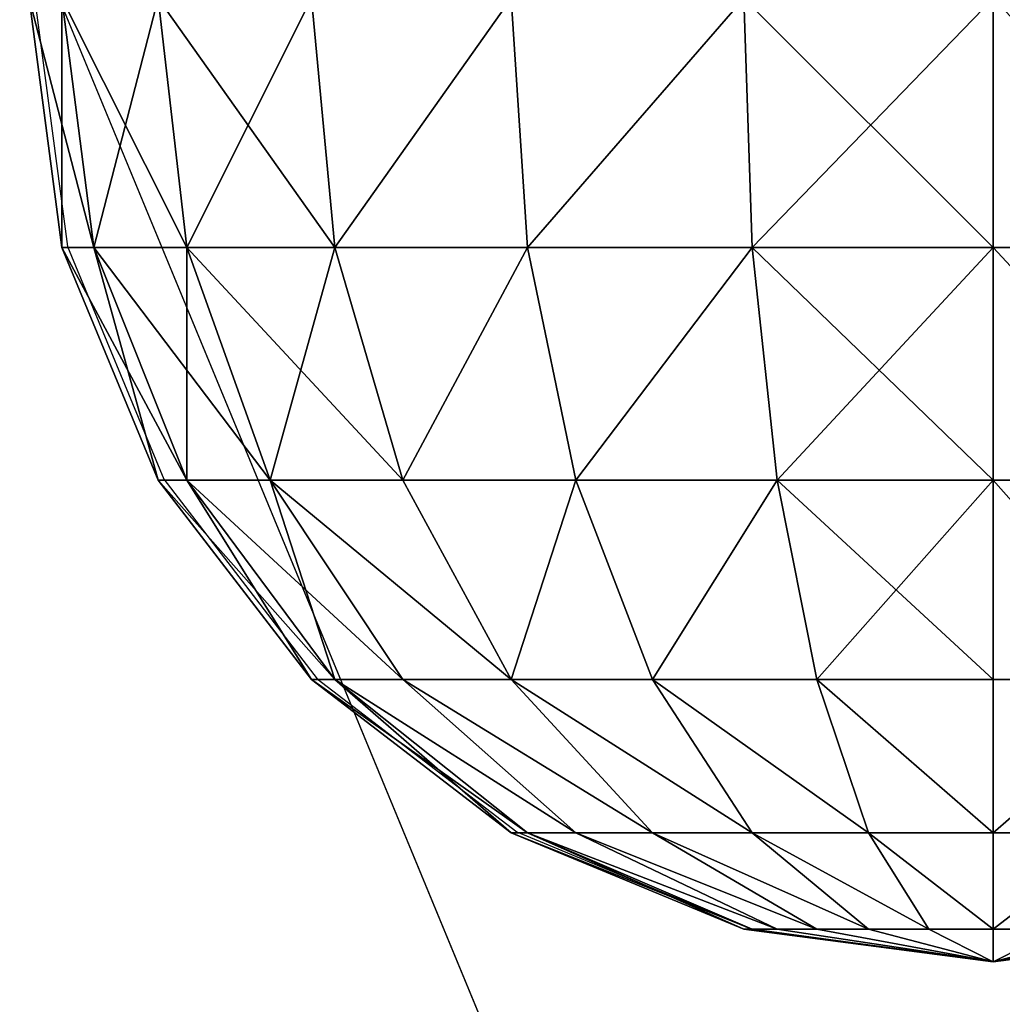
# Model space of a CAD drawing. Units: inches. Extents: x -153 to 234, y -118 to 326.
# Drawn here: x 16 to 18, y 40 to 42 of the extents above; entities that cross this region are included whole.
import ezdxf

# ---------------------------------------------------------------- set-up
doc = ezdxf.new("R2010")
doc.units = ezdxf.units.IN
doc.header["$MEASUREMENT"] = 0
doc.layers.get('0').update_dxf_attribs({"true_color": 0xffffff})
doc.layers.add('foundations', color=7, linetype='Continuous', true_color=0x9fa3a3)
doc.layers.add('kapsle', color=7, linetype='Continuous', true_color=0xffffff)
doc.layers.add('strefa', color=40, linetype='Continuous')

# ---------------------------------------------------------------- blocks, each defined once
blk = doc.blocks.new('fundament')
at = {"color": 8, "true_color": 0x727272}
mesh = blk.add_polyface(dxfattribs=at)
corners = [(40, 40), (0, 0), (0, 40), (40, 0)]
mesh.append_faces([[corners[k] for k in face] for face in [(0, 1, 2), (1, 0, 3)]], dxfattribs={"vtx0": -1, "color": 8})
mesh = blk.add_polyface(dxfattribs=at)
corners = [(40, 0, 23.6916), (28.3021, 28.3021, 35), (28.3021, 11.6979, 35), (40, 40, 23.6916)]
mesh.append_faces([[corners[k] for k in face] for face in [(0, 1, 2), (1, 0, 3)]], dxfattribs={"vtx0": -1, "color": 8})
blk = doc.blocks.new('kapsel')
at = {"color": 18, "true_color": 0x000000}
mesh = blk.add_polyface(dxfattribs=at)
corners = [(1.5, 1.9365, 2.134), (1.4824, 1.9365, 2), (2, 2.0046, 2)]
mesh.append_faces([[corners[k] for k in face] for face in [(0, 1, 2)]], dxfattribs={"color": 18})
mesh = blk.add_polyface(dxfattribs=at)
corners = [(2, 2.0046, 2), (1.4824, 1.9365, 2), (1.5, 1.9365, 1.866)]
mesh.append_faces([[corners[k] for k in face] for face in [(0, 1, 2)]], dxfattribs={"color": 18})
mesh = blk.add_polyface(dxfattribs=at)
corners = [(2, 2.0046, 2), (1.5, 1.9365, 1.866), (1.5517, 1.9365, 1.7412)]
mesh.append_faces([[corners[k] for k in face] for face in [(0, 1, 2)]], dxfattribs={"color": 18})
mesh = blk.add_polyface(dxfattribs=at)
corners = [(1.5517, 1.9365, 2.2588), (1.5, 1.9365, 2.134), (2, 2.0046, 2)]
mesh.append_faces([[corners[k] for k in face] for face in [(0, 1, 2)]], dxfattribs={"color": 18})
mesh = blk.add_polyface(dxfattribs=at)
corners = [(1.634, 1.9365, 2.366), (1.5517, 1.9365, 2.2588), (2, 2.0046, 2)]
mesh.append_faces([[corners[k] for k in face] for face in [(0, 1, 2)]], dxfattribs={"color": 18})
mesh = blk.add_polyface(dxfattribs=at)
corners = [(2, 2.0046, 2), (1.5517, 1.9365, 1.7412), (1.634, 1.9365, 1.634)]
mesh.append_faces([[corners[k] for k in face] for face in [(0, 1, 2)]], dxfattribs={"color": 18})
mesh = blk.add_polyface(dxfattribs=at)
corners = [(1.7412, 1.9365, 2.4483), (1.634, 1.9365, 2.366), (2, 2.0046, 2)]
mesh.append_faces([[corners[k] for k in face] for face in [(0, 1, 2)]], dxfattribs={"color": 18})
mesh = blk.add_polyface(dxfattribs=at)
corners = [(2, 2.0046, 2), (1.634, 1.9365, 1.634), (1.7412, 1.9365, 1.5517)]
mesh.append_faces([[corners[k] for k in face] for face in [(0, 1, 2)]], dxfattribs={"color": 18})
mesh = blk.add_polyface(dxfattribs=at)
corners = [(2, 2.0046, 2), (1.7412, 1.9365, 1.5517), (1.866, 1.9365, 1.5)]
mesh.append_faces([[corners[k] for k in face] for face in [(0, 1, 2)]], dxfattribs={"color": 18})
mesh = blk.add_polyface(dxfattribs=at)
corners = [(1.866, 1.9365, 2.5), (1.7412, 1.9365, 2.4483), (2, 2.0046, 2)]
mesh.append_faces([[corners[k] for k in face] for face in [(0, 1, 2)]], dxfattribs={"color": 18})
mesh = blk.add_polyface(dxfattribs=at)
corners = [(2, 2.0046, 2), (1.866, 1.9365, 1.5), (2, 1.9365, 1.4824)]
mesh.append_faces([[corners[k] for k in face] for face in [(0, 1, 2)]], dxfattribs={"color": 18})
mesh = blk.add_polyface(dxfattribs=at)
corners = [(2, 1.9365, 2.5176), (1.866, 1.9365, 2.5), (2, 2.0046, 2)]
mesh.append_faces([[corners[k] for k in face] for face in [(0, 1, 2)]], dxfattribs={"color": 18})
mesh = blk.add_polyface(dxfattribs=at)
corners = [(2, 2.0046, 2), (2, 1.9365, 1.4824), (2.134, 1.9365, 1.5)]
mesh.append_faces([[corners[k] for k in face] for face in [(0, 1, 2)]], dxfattribs={"color": 18})
mesh = blk.add_polyface(dxfattribs=at)
corners = [(2, 1.9365, 2.5176), (2, 2.0046, 2), (2.134, 1.9365, 2.5)]
mesh.append_faces([[corners[k] for k in face] for face in [(0, 1, 2)]], dxfattribs={"color": 18})
mesh = blk.add_polyface(dxfattribs=at)
corners = [(2, 2.0046, 2), (2.4483, 1.9365, 1.7412), (2.5, 1.9365, 1.866)]
mesh.append_faces([[corners[k] for k in face] for face in [(0, 1, 2)]], dxfattribs={"color": 18})
mesh = blk.add_polyface(dxfattribs=at)
corners = [(2.366, 1.9365, 2.366), (2, 2.0046, 2), (2.4483, 1.9365, 2.2588)]
mesh.append_faces([[corners[k] for k in face] for face in [(0, 1, 2)]], dxfattribs={"color": 18})
mesh = blk.add_polyface(dxfattribs=at)
corners = [(2.5, 1.9365, 2.134), (2, 2.0046, 2), (2.5176, 1.9365, 2)]
mesh.append_faces([[corners[k] for k in face] for face in [(0, 1, 2)]], dxfattribs={"color": 18})
mesh = blk.add_polyface(dxfattribs=at)
corners = [(2.2588, 1.9365, 2.4483), (2, 2.0046, 2), (2.366, 1.9365, 2.366)]
mesh.append_faces([[corners[k] for k in face] for face in [(0, 1, 2)]], dxfattribs={"color": 18})
mesh = blk.add_polyface(dxfattribs=at)
corners = [(2.134, 1.9365, 2.5), (2, 2.0046, 2), (2.2588, 1.9365, 2.4483)]
mesh.append_faces([[corners[k] for k in face] for face in [(0, 1, 2)]], dxfattribs={"color": 18})
mesh = blk.add_polyface(dxfattribs=at)
corners = [(2, 2.0046, 2), (2.5, 1.9365, 1.866), (2.5176, 1.9365, 2)]
mesh.append_faces([[corners[k] for k in face] for face in [(0, 1, 2)]], dxfattribs={"color": 18})
mesh = blk.add_polyface(dxfattribs=at)
corners = [(2.4483, 1.9365, 2.2588), (2, 2.0046, 2), (2.5, 1.9365, 2.134)]
mesh.append_faces([[corners[k] for k in face] for face in [(0, 1, 2)]], dxfattribs={"color": 18})
mesh = blk.add_polyface(dxfattribs=at)
corners = [(2, 2.0046, 2), (2.134, 1.9365, 1.5), (2.2588, 1.9365, 1.5517)]
mesh.append_faces([[corners[k] for k in face] for face in [(0, 1, 2)]], dxfattribs={"color": 18})
mesh = blk.add_polyface(dxfattribs=at)
corners = [(2, 2.0046, 2), (2.2588, 1.9365, 1.5517), (2.366, 1.9365, 1.634)]
mesh.append_faces([[corners[k] for k in face] for face in [(0, 1, 2)]], dxfattribs={"color": 18})
mesh = blk.add_polyface(dxfattribs=at)
corners = [(2, 2.0046, 2), (2.366, 1.9365, 1.634), (2.4483, 1.9365, 1.7412)]
mesh.append_faces([[corners[k] for k in face] for face in [(0, 1, 2)]], dxfattribs={"color": 18})
mesh = blk.add_polyface(dxfattribs=at)
corners = [(2, 1.9365, 1.4824), (1.7412, 1.7367, 1.0341), (2, 1.7367, 1), (1.866, 1.9365, 1.5)]
mesh.append_faces([[corners[k] for k in face] for face in [(0, 1, 2), (1, 0, 3)]], dxfattribs={"vtx0": -1, "color": 18})
mesh = blk.add_polyface(dxfattribs=at)
corners = [(2, 1.9365, 2.5176), (1.7412, 1.7367, 2.9659), (1.866, 1.9365, 2.5), (2, 1.7367, 3)]
mesh.append_faces([[corners[k] for k in face] for face in [(0, 1, 2), (1, 0, 3)]], dxfattribs={"vtx0": -1, "color": 18})
mesh = blk.add_polyface(dxfattribs=at)
corners = [(2.2588, 1.7367, 1.0341), (2, 1.9365, 1.4824), (2, 1.7367, 1), (2.134, 1.9365, 1.5)]
mesh.append_faces([[corners[k] for k in face] for face in [(0, 1, 2), (1, 0, 3)]], dxfattribs={"vtx0": -1, "color": 18})
mesh = blk.add_polyface(dxfattribs=at)
corners = [(2.2588, 1.7367, 2.9659), (2, 1.9365, 2.5176), (2.134, 1.9365, 2.5), (2, 1.7367, 3)]
mesh.append_faces([[corners[k] for k in face] for face in [(0, 1, 2), (1, 0, 3)]], dxfattribs={"vtx0": -1, "color": 18})
mesh = blk.add_polyface(dxfattribs=at)
corners = [(2.5, 1.7367, 2.866), (2.134, 1.9365, 2.5), (2.2588, 1.9365, 2.4483), (2.2588, 1.7367, 2.9659)]
mesh.append_faces([[corners[k] for k in face] for face in [(0, 1, 2), (1, 0, 3)]], dxfattribs={"vtx0": -1, "color": 18})
mesh = blk.add_polyface(dxfattribs=at)
corners = [(2.5, 1.7367, 1.134), (2.134, 1.9365, 1.5), (2.2588, 1.7367, 1.0341), (2.2588, 1.9365, 1.5517)]
mesh.append_faces([[corners[k] for k in face] for face in [(0, 1, 2), (1, 0, 3)]], dxfattribs={"vtx0": -1, "color": 18})
mesh = blk.add_polyface(dxfattribs=at)
corners = [(2.7071, 1.7367, 2.7071), (2.2588, 1.9365, 2.4483), (2.366, 1.9365, 2.366), (2.5, 1.7367, 2.866)]
mesh.append_faces([[corners[k] for k in face] for face in [(0, 1, 2), (1, 0, 3)]], dxfattribs={"vtx0": -1, "color": 18})
mesh = blk.add_polyface(dxfattribs=at)
corners = [(2.7071, 1.7367, 1.2929), (2.2588, 1.9365, 1.5517), (2.5, 1.7367, 1.134), (2.366, 1.9365, 1.634)]
mesh.append_faces([[corners[k] for k in face] for face in [(0, 1, 2), (1, 0, 3)]], dxfattribs={"vtx0": -1, "color": 18})
mesh = blk.add_polyface(dxfattribs=at)
corners = [(2.866, 1.7367, 2.5), (2.366, 1.9365, 2.366), (2.4483, 1.9365, 2.2588), (2.7071, 1.7367, 2.7071)]
mesh.append_faces([[corners[k] for k in face] for face in [(0, 1, 2), (1, 0, 3)]], dxfattribs={"vtx0": -1, "color": 18})
mesh = blk.add_polyface(dxfattribs=at)
corners = [(2.866, 1.7367, 1.5), (2.366, 1.9365, 1.634), (2.7071, 1.7367, 1.2929), (2.4483, 1.9365, 1.7412)]
mesh.append_faces([[corners[k] for k in face] for face in [(0, 1, 2), (1, 0, 3)]], dxfattribs={"vtx0": -1, "color": 18})
mesh = blk.add_polyface(dxfattribs=at)
corners = [(2.9659, 1.7367, 2.2588), (2.4483, 1.9365, 2.2588), (2.5, 1.9365, 2.134), (2.866, 1.7367, 2.5)]
mesh.append_faces([[corners[k] for k in face] for face in [(0, 1, 2), (1, 0, 3)]], dxfattribs={"vtx0": -1, "color": 18})
mesh = blk.add_polyface(dxfattribs=at)
corners = [(2.9659, 1.7367, 1.7412), (2.4483, 1.9365, 1.7412), (2.866, 1.7367, 1.5), (2.5, 1.9365, 1.866)]
mesh.append_faces([[corners[k] for k in face] for face in [(0, 1, 2), (1, 0, 3)]], dxfattribs={"vtx0": -1, "color": 18})
mesh = blk.add_polyface(dxfattribs=at)
corners = [(2.9659, 1.7367, 2.2588), (2.5176, 1.9365, 2), (3, 1.7367, 2), (2.5, 1.9365, 2.134)]
mesh.append_faces([[corners[k] for k in face] for face in [(0, 1, 2), (1, 0, 3)]], dxfattribs={"vtx0": -1, "color": 18})
mesh = blk.add_polyface(dxfattribs=at)
corners = [(3, 1.7367, 2), (2.5, 1.9365, 1.866), (2.9659, 1.7367, 1.7412), (2.5176, 1.9365, 2)]
mesh.append_faces([[corners[k] for k in face] for face in [(0, 1, 2), (1, 0, 3)]], dxfattribs={"vtx0": -1, "color": 18})
mesh = blk.add_polyface(dxfattribs=at)
corners = [(2, 1.7367, 1), (1.634, 1.4188, 0.634), (2, 1.4188, 0.5858), (1.7412, 1.7367, 1.0341)]
mesh.append_faces([[corners[k] for k in face] for face in [(0, 1, 2), (1, 0, 3)]], dxfattribs={"vtx0": -1, "color": 18})
mesh = blk.add_polyface(dxfattribs=at)
corners = [(2, 1.7367, 3), (1.634, 1.4188, 3.366), (1.7412, 1.7367, 2.9659), (2, 1.4188, 3.4142)]
mesh.append_faces([[corners[k] for k in face] for face in [(0, 1, 2), (1, 0, 3)]], dxfattribs={"vtx0": -1, "color": 18})
mesh = blk.add_polyface(dxfattribs=at)
corners = [(2.366, 1.4188, 0.634), (2, 1.7367, 1), (2, 1.4188, 0.5858), (2.2588, 1.7367, 1.0341)]
mesh.append_faces([[corners[k] for k in face] for face in [(0, 1, 2), (1, 0, 3)]], dxfattribs={"vtx0": -1, "color": 18})
mesh = blk.add_polyface(dxfattribs=at)
corners = [(2.366, 1.4188, 3.366), (2, 1.7367, 3), (2.2588, 1.7367, 2.9659), (2, 1.4188, 3.4142)]
mesh.append_faces([[corners[k] for k in face] for face in [(0, 1, 2), (1, 0, 3)]], dxfattribs={"vtx0": -1, "color": 18})
mesh = blk.add_polyface(dxfattribs=at)
corners = [(2.7071, 1.4188, 3.2247), (2.2588, 1.7367, 2.9659), (2.5, 1.7367, 2.866), (2.366, 1.4188, 3.366)]
mesh.append_faces([[corners[k] for k in face] for face in [(0, 1, 2), (1, 0, 3)]], dxfattribs={"vtx0": -1, "color": 18})
mesh = blk.add_polyface(dxfattribs=at)
corners = [(2.7071, 1.4188, 0.7753), (2.2588, 1.7367, 1.0341), (2.366, 1.4188, 0.634), (2.5, 1.7367, 1.134)]
mesh.append_faces([[corners[k] for k in face] for face in [(0, 1, 2), (1, 0, 3)]], dxfattribs={"vtx0": -1, "color": 18})
mesh = blk.add_polyface(dxfattribs=at)
corners = [(3, 1.4188, 3), (2.5, 1.7367, 2.866), (2.7071, 1.7367, 2.7071), (2.7071, 1.4188, 3.2247)]
mesh.append_faces([[corners[k] for k in face] for face in [(0, 1, 2), (1, 0, 3)]], dxfattribs={"vtx0": -1, "color": 18})
mesh = blk.add_polyface(dxfattribs=at)
corners = [(3, 1.4188, 1), (2.5, 1.7367, 1.134), (2.7071, 1.4188, 0.7753), (2.7071, 1.7367, 1.2929)]
mesh.append_faces([[corners[k] for k in face] for face in [(0, 1, 2), (1, 0, 3)]], dxfattribs={"vtx0": -1, "color": 18})
mesh = blk.add_polyface(dxfattribs=at)
corners = [(3.2247, 1.4188, 1.2929), (2.7071, 1.7367, 1.2929), (3, 1.4188, 1), (2.866, 1.7367, 1.5)]
mesh.append_faces([[corners[k] for k in face] for face in [(0, 1, 2), (1, 0, 3)]], dxfattribs={"vtx0": -1, "color": 18})
mesh = blk.add_polyface(dxfattribs=at)
corners = [(3.2247, 1.4188, 2.7071), (2.7071, 1.7367, 2.7071), (2.866, 1.7367, 2.5), (3, 1.4188, 3)]
mesh.append_faces([[corners[k] for k in face] for face in [(0, 1, 2), (1, 0, 3)]], dxfattribs={"vtx0": -1, "color": 18})
mesh = blk.add_polyface(dxfattribs=at)
corners = [(3.366, 1.4188, 1.634), (2.866, 1.7367, 1.5), (3.2247, 1.4188, 1.2929), (2.9659, 1.7367, 1.7412)]
mesh.append_faces([[corners[k] for k in face] for face in [(0, 1, 2), (1, 0, 3)]], dxfattribs={"vtx0": -1, "color": 18})
mesh = blk.add_polyface(dxfattribs=at)
corners = [(3.366, 1.4188, 2.366), (2.866, 1.7367, 2.5), (2.9659, 1.7367, 2.2588), (3.2247, 1.4188, 2.7071)]
mesh.append_faces([[corners[k] for k in face] for face in [(0, 1, 2), (1, 0, 3)]], dxfattribs={"vtx0": -1, "color": 18})
mesh = blk.add_polyface(dxfattribs=at)
corners = [(3.366, 1.4188, 2.366), (3, 1.7367, 2), (3.4142, 1.4188, 2), (2.9659, 1.7367, 2.2588)]
mesh.append_faces([[corners[k] for k in face] for face in [(0, 1, 2), (1, 0, 3)]], dxfattribs={"vtx0": -1, "color": 18})
mesh = blk.add_polyface(dxfattribs=at)
corners = [(3.4142, 1.4188, 2), (2.9659, 1.7367, 1.7412), (3.366, 1.4188, 1.634), (3, 1.7367, 2)]
mesh.append_faces([[corners[k] for k in face] for face in [(0, 1, 2), (1, 0, 3)]], dxfattribs={"vtx0": -1, "color": 18})
mesh = blk.add_polyface(dxfattribs=at)
corners = [(2, 1.0046, 0.2679), (1.634, 1.4188, 0.634), (1.5517, 1.0046, 0.327), (2, 1.4188, 0.5858)]
mesh.append_faces([[corners[k] for k in face] for face in [(0, 1, 2), (1, 0, 3)]], dxfattribs={"vtx0": -1, "color": 18})
mesh = blk.add_polyface(dxfattribs=at)
corners = [(1.634, 1.4188, 3.366), (2, 1.0046, 3.7321), (1.5517, 1.0046, 3.673), (2, 1.4188, 3.4142)]
mesh.append_faces([[corners[k] for k in face] for face in [(0, 1, 2), (1, 0, 3)]], dxfattribs={"vtx0": -1, "color": 18})
mesh = blk.add_polyface(dxfattribs=at)
corners = [(2.4483, 1.0046, 0.327), (2, 1.4188, 0.5858), (2, 1.0046, 0.2679), (2.366, 1.4188, 0.634)]
mesh.append_faces([[corners[k] for k in face] for face in [(0, 1, 2), (1, 0, 3)]], dxfattribs={"vtx0": -1, "color": 18})
mesh = blk.add_polyface(dxfattribs=at)
corners = [(2.366, 1.4188, 3.366), (2, 1.0046, 3.7321), (2, 1.4188, 3.4142), (2.4483, 1.0046, 3.673)]
mesh.append_faces([[corners[k] for k in face] for face in [(0, 1, 2), (1, 0, 3)]], dxfattribs={"vtx0": -1, "color": 18})
mesh = blk.add_polyface(dxfattribs=at)
corners = [(2.4483, 1.0046, 0.327), (2.7071, 1.4188, 0.7753), (2.366, 1.4188, 0.634), (2.866, 1.0046, 0.5)]
mesh.append_faces([[corners[k] for k in face] for face in [(0, 1, 2), (1, 0, 3)]], dxfattribs={"vtx0": -1, "color": 18})
mesh = blk.add_polyface(dxfattribs=at)
corners = [(2.7071, 1.4188, 3.2247), (2.4483, 1.0046, 3.673), (2.366, 1.4188, 3.366), (2.866, 1.0046, 3.5)]
mesh.append_faces([[corners[k] for k in face] for face in [(0, 1, 2), (1, 0, 3)]], dxfattribs={"vtx0": -1, "color": 18})
mesh = blk.add_polyface(dxfattribs=at)
corners = [(2.866, 1.0046, 0.5), (3, 1.4188, 1), (2.7071, 1.4188, 0.7753), (3.2247, 1.0046, 0.7753)]
mesh.append_faces([[corners[k] for k in face] for face in [(0, 1, 2), (1, 0, 3)]], dxfattribs={"vtx0": -1, "color": 18})
mesh = blk.add_polyface(dxfattribs=at)
corners = [(3, 1.4188, 3), (2.866, 1.0046, 3.5), (2.7071, 1.4188, 3.2247), (3.2247, 1.0046, 3.2247)]
mesh.append_faces([[corners[k] for k in face] for face in [(0, 1, 2), (1, 0, 3)]], dxfattribs={"vtx0": -1, "color": 18})
mesh = blk.add_polyface(dxfattribs=at)
corners = [(3, 1.4188, 3), (3.5, 1.0046, 2.866), (3.2247, 1.0046, 3.2247), (3.2247, 1.4188, 2.7071)]
mesh.append_faces([[corners[k] for k in face] for face in [(0, 1, 2), (1, 0, 3)]], dxfattribs={"vtx0": -1, "color": 18})
mesh = blk.add_polyface(dxfattribs=at)
corners = [(3.5, 1.0046, 1.134), (3, 1.4188, 1), (3.2247, 1.0046, 0.7753), (3.2247, 1.4188, 1.2929)]
mesh.append_faces([[corners[k] for k in face] for face in [(0, 1, 2), (1, 0, 3)]], dxfattribs={"vtx0": -1, "color": 18})
mesh = blk.add_polyface(dxfattribs=at)
corners = [(3.366, 1.4188, 1.634), (3.5, 1.0046, 1.134), (3.673, 1.0046, 1.5517), (3.2247, 1.4188, 1.2929)]
mesh.append_faces([[corners[k] for k in face] for face in [(0, 1, 2), (1, 0, 3)]], dxfattribs={"vtx0": -1, "color": 18})
mesh = blk.add_polyface(dxfattribs=at)
corners = [(3.2247, 1.4188, 2.7071), (3.673, 1.0046, 2.4483), (3.5, 1.0046, 2.866), (3.366, 1.4188, 2.366)]
mesh.append_faces([[corners[k] for k in face] for face in [(0, 1, 2), (1, 0, 3)]], dxfattribs={"vtx0": -1, "color": 18})
mesh = blk.add_polyface(dxfattribs=at)
corners = [(3.4142, 1.4188, 2), (3.673, 1.0046, 1.5517), (3.7321, 1.0046, 2), (3.366, 1.4188, 1.634)]
mesh.append_faces([[corners[k] for k in face] for face in [(0, 1, 2), (1, 0, 3)]], dxfattribs={"vtx0": -1, "color": 18})
mesh = blk.add_polyface(dxfattribs=at)
corners = [(3.366, 1.4188, 2.366), (3.7321, 1.0046, 2), (3.673, 1.0046, 2.4483), (3.4142, 1.4188, 2)]
mesh.append_faces([[corners[k] for k in face] for face in [(0, 1, 2), (1, 0, 3)]], dxfattribs={"vtx0": -1, "color": 18})
mesh = blk.add_polyface(dxfattribs=at)
corners = [(2, 0.5222, 0.0681), (1.5517, 1.0046, 0.327), (1.5, 0.5222, 0.134), (2, 1.0046, 0.2679)]
mesh.append_faces([[corners[k] for k in face] for face in [(0, 1, 2), (1, 0, 3)]], dxfattribs={"vtx0": -1, "color": 18})
mesh = blk.add_polyface(dxfattribs=at)
corners = [(1.5517, 1.0046, 3.673), (2, 0.5222, 3.9319), (1.5, 0.5222, 3.866), (2, 1.0046, 3.7321)]
mesh.append_faces([[corners[k] for k in face] for face in [(0, 1, 2), (1, 0, 3)]], dxfattribs={"vtx0": -1, "color": 18})
mesh = blk.add_polyface(dxfattribs=at)
corners = [(2.5, 0.5222, 0.134), (2, 1.0046, 0.2679), (2, 0.5222, 0.0681), (2.4483, 1.0046, 0.327)]
mesh.append_faces([[corners[k] for k in face] for face in [(0, 1, 2), (1, 0, 3)]], dxfattribs={"vtx0": -1, "color": 18})
mesh = blk.add_polyface(dxfattribs=at)
corners = [(2.4483, 1.0046, 3.673), (2, 0.5222, 3.9319), (2, 1.0046, 3.7321), (2.5, 0.5222, 3.866)]
mesh.append_faces([[corners[k] for k in face] for face in [(0, 1, 2), (1, 0, 3)]], dxfattribs={"vtx0": -1, "color": 18})
mesh = blk.add_polyface(dxfattribs=at)
corners = [(2.5, 0.5222, 0.134), (2.866, 1.0046, 0.5), (2.4483, 1.0046, 0.327), (2.9659, 0.5222, 0.327)]
mesh.append_faces([[corners[k] for k in face] for face in [(0, 1, 2), (1, 0, 3)]], dxfattribs={"vtx0": -1, "color": 18})
mesh = blk.add_polyface(dxfattribs=at)
corners = [(2.866, 1.0046, 3.5), (2.5, 0.5222, 3.866), (2.4483, 1.0046, 3.673), (2.9659, 0.5222, 3.673)]
mesh.append_faces([[corners[k] for k in face] for face in [(0, 1, 2), (1, 0, 3)]], dxfattribs={"vtx0": -1, "color": 18})
mesh = blk.add_polyface(dxfattribs=at)
corners = [(3.2247, 1.0046, 3.2247), (2.9659, 0.5222, 3.673), (2.866, 1.0046, 3.5), (3.366, 0.5222, 3.366)]
mesh.append_faces([[corners[k] for k in face] for face in [(0, 1, 2), (1, 0, 3)]], dxfattribs={"vtx0": -1, "color": 18})
mesh = blk.add_polyface(dxfattribs=at)
corners = [(2.9659, 0.5222, 0.327), (3.2247, 1.0046, 0.7753), (2.866, 1.0046, 0.5), (3.366, 0.5222, 0.634)]
mesh.append_faces([[corners[k] for k in face] for face in [(0, 1, 2), (1, 0, 3)]], dxfattribs={"vtx0": -1, "color": 18})
mesh = blk.add_polyface(dxfattribs=at)
corners = [(3.2247, 1.0046, 3.2247), (3.673, 0.5222, 2.9659), (3.366, 0.5222, 3.366), (3.5, 1.0046, 2.866)]
mesh.append_faces([[corners[k] for k in face] for face in [(0, 1, 2), (1, 0, 3)]], dxfattribs={"vtx0": -1, "color": 18})
mesh = blk.add_polyface(dxfattribs=at)
corners = [(3.5, 1.0046, 1.134), (3.366, 0.5222, 0.634), (3.673, 0.5222, 1.0341), (3.2247, 1.0046, 0.7753)]
mesh.append_faces([[corners[k] for k in face] for face in [(0, 1, 2), (1, 0, 3)]], dxfattribs={"vtx0": -1, "color": 18})
mesh = blk.add_polyface(dxfattribs=at)
corners = [(3.5, 1.0046, 2.866), (3.866, 0.5222, 2.5), (3.673, 0.5222, 2.9659), (3.673, 1.0046, 2.4483)]
mesh.append_faces([[corners[k] for k in face] for face in [(0, 1, 2), (1, 0, 3)]], dxfattribs={"vtx0": -1, "color": 18})
mesh = blk.add_polyface(dxfattribs=at)
corners = [(3.673, 1.0046, 1.5517), (3.673, 0.5222, 1.0341), (3.866, 0.5222, 1.5), (3.5, 1.0046, 1.134)]
mesh.append_faces([[corners[k] for k in face] for face in [(0, 1, 2), (1, 0, 3)]], dxfattribs={"vtx0": -1, "color": 18})
mesh = blk.add_polyface(dxfattribs=at)
corners = [(3.7321, 1.0046, 2), (3.866, 0.5222, 1.5), (3.9319, 0.5222, 2), (3.673, 1.0046, 1.5517)]
mesh.append_faces([[corners[k] for k in face] for face in [(0, 1, 2), (1, 0, 3)]], dxfattribs={"vtx0": -1, "color": 18})
mesh = blk.add_polyface(dxfattribs=at)
corners = [(3.673, 1.0046, 2.4483), (3.9319, 0.5222, 2), (3.866, 0.5222, 2.5), (3.7321, 1.0046, 2)]
mesh.append_faces([[corners[k] for k in face] for face in [(0, 1, 2), (1, 0, 3)]], dxfattribs={"vtx0": -1, "color": 18})
mesh = blk.add_polyface(dxfattribs=at)
corners = [(2, 0.0046), (1.5, 0.5222, 0.134), (1.4824, 0.0046, 0.0681), (2, 0.5222, 0.0681)]
mesh.append_faces([[corners[k] for k in face] for face in [(0, 1, 2), (1, 0, 3)]], dxfattribs={"vtx0": -1, "color": 18})
mesh = blk.add_polyface(dxfattribs=at)
corners = [(1.5, 0.5222, 3.866), (2, 0.0046, 4), (1.4824, 0.0046, 3.9319), (2, 0.5222, 3.9319)]
mesh.append_faces([[corners[k] for k in face] for face in [(0, 1, 2), (1, 0, 3)]], dxfattribs={"vtx0": -1, "color": 18})
mesh = blk.add_polyface(dxfattribs=at)
corners = [(2, 0.0046), (2.5, 0.5222, 0.134), (2, 0.5222, 0.0681), (2.5176, 0.0046, 0.0681)]
mesh.append_faces([[corners[k] for k in face] for face in [(0, 1, 2), (1, 0, 3)]], dxfattribs={"vtx0": -1, "color": 18})
mesh = blk.add_polyface(dxfattribs=at)
corners = [(2, 0.5222, 3.9319), (2.5176, 0.0046, 3.9319), (2, 0.0046, 4), (2.5, 0.5222, 3.866)]
mesh.append_faces([[corners[k] for k in face] for face in [(0, 1, 2), (1, 0, 3)]], dxfattribs={"vtx0": -1, "color": 18})
mesh = blk.add_polyface(dxfattribs=at)
corners = [(2.5176, 0.0046, 0.0681), (2.9659, 0.5222, 0.327), (2.5, 0.5222, 0.134), (3, 0.0046, 0.2679)]
mesh.append_faces([[corners[k] for k in face] for face in [(0, 1, 2), (1, 0, 3)]], dxfattribs={"vtx0": -1, "color": 18})
mesh = blk.add_polyface(dxfattribs=at)
corners = [(2.9659, 0.5222, 3.673), (2.5176, 0.0046, 3.9319), (2.5, 0.5222, 3.866), (3, 0.0046, 3.7321)]
mesh.append_faces([[corners[k] for k in face] for face in [(0, 1, 2), (1, 0, 3)]], dxfattribs={"vtx0": -1, "color": 18})
mesh = blk.add_polyface(dxfattribs=at)
corners = [(3.366, 0.5222, 3.366), (3, 0.0046, 3.7321), (2.9659, 0.5222, 3.673), (3.4142, 0.0046, 3.4142)]
mesh.append_faces([[corners[k] for k in face] for face in [(0, 1, 2), (1, 0, 3)]], dxfattribs={"vtx0": -1, "color": 18})
mesh = blk.add_polyface(dxfattribs=at)
corners = [(3, 0.0046, 0.2679), (3.366, 0.5222, 0.634), (2.9659, 0.5222, 0.327), (3.4142, 0.0046, 0.5858)]
mesh.append_faces([[corners[k] for k in face] for face in [(0, 1, 2), (1, 0, 3)]], dxfattribs={"vtx0": -1, "color": 18})
mesh = blk.add_polyface(dxfattribs=at)
corners = [(3.366, 0.5222, 3.366), (3.7321, 0.0046, 3), (3.4142, 0.0046, 3.4142), (3.673, 0.5222, 2.9659)]
mesh.append_faces([[corners[k] for k in face] for face in [(0, 1, 2), (1, 0, 3)]], dxfattribs={"vtx0": -1, "color": 18})
mesh = blk.add_polyface(dxfattribs=at)
corners = [(3.673, 0.5222, 1.0341), (3.4142, 0.0046, 0.5858), (3.7321, 0.0046, 1), (3.366, 0.5222, 0.634)]
mesh.append_faces([[corners[k] for k in face] for face in [(0, 1, 2), (1, 0, 3)]], dxfattribs={"vtx0": -1, "color": 18})
mesh = blk.add_polyface(dxfattribs=at)
corners = [(3.866, 0.5222, 1.5), (3.7321, 0.0046, 1), (3.9319, 0.0046, 1.4824), (3.673, 0.5222, 1.0341)]
mesh.append_faces([[corners[k] for k in face] for face in [(0, 1, 2), (1, 0, 3)]], dxfattribs={"vtx0": -1, "color": 18})
mesh = blk.add_polyface(dxfattribs=at)
corners = [(3.673, 0.5222, 2.9659), (3.9319, 0.0046, 2.5176), (3.7321, 0.0046, 3), (3.866, 0.5222, 2.5)]
mesh.append_faces([[corners[k] for k in face] for face in [(0, 1, 2), (1, 0, 3)]], dxfattribs={"vtx0": -1, "color": 18})
mesh = blk.add_polyface(dxfattribs=at)
corners = [(3.9319, 0.5222, 2), (3.9319, 0.0046, 1.4824), (4, 0.0046, 2), (3.866, 0.5222, 1.5)]
mesh.append_faces([[corners[k] for k in face] for face in [(0, 1, 2), (1, 0, 3)]], dxfattribs={"vtx0": -1, "color": 18})
mesh = blk.add_polyface(dxfattribs=at)
corners = [(3.866, 0.5222, 2.5), (4, 0.0046, 2), (3.9319, 0.0046, 2.5176), (3.9319, 0.5222, 2)]
mesh.append_faces([[corners[k] for k in face] for face in [(0, 1, 2), (1, 0, 3)]], dxfattribs={"vtx0": -1, "color": 18})
blk = doc.blocks.new('Group_21')
at = {"layer": 'kapsle', "zscale": -1, "rotation": 179.9999999999999}
blk.add_blockref('kapsel', (4, 2.0046, 4), dxfattribs=at)
blk = doc.blocks.new('0811')
for p, q in [((-24.8399, -61.7024), (-24.7717, -62.22)), ((-24.7717, -62.22), (-24.5719, -62.7024)), ((-24.5719, -62.7024), (-24.2541, -63.1166)), ((-24.2541, -63.1166), (-23.8399, -63.4344)), ((-23.8399, -63.4344), (-23.3575, -63.6342))]:
    blk.add_line(p, q)

msp = doc.modelspace()

# ---------------------------------------------------------------- block references
at = {"layer": 'foundations'}
msp.add_blockref('fundament', (-17.7023, 27.196, -59.0962), dxfattribs=at)
at = {"layer": 'kapsle'}
msp.add_blockref('Group_21', (15.9613, 40.3768, 35.701), dxfattribs=at)
at = {"layer": 'strefa'}
msp.add_blockref('0811', (40.8127, 104.081), dxfattribs=at)

doc.saveas('drawing.dxf')
